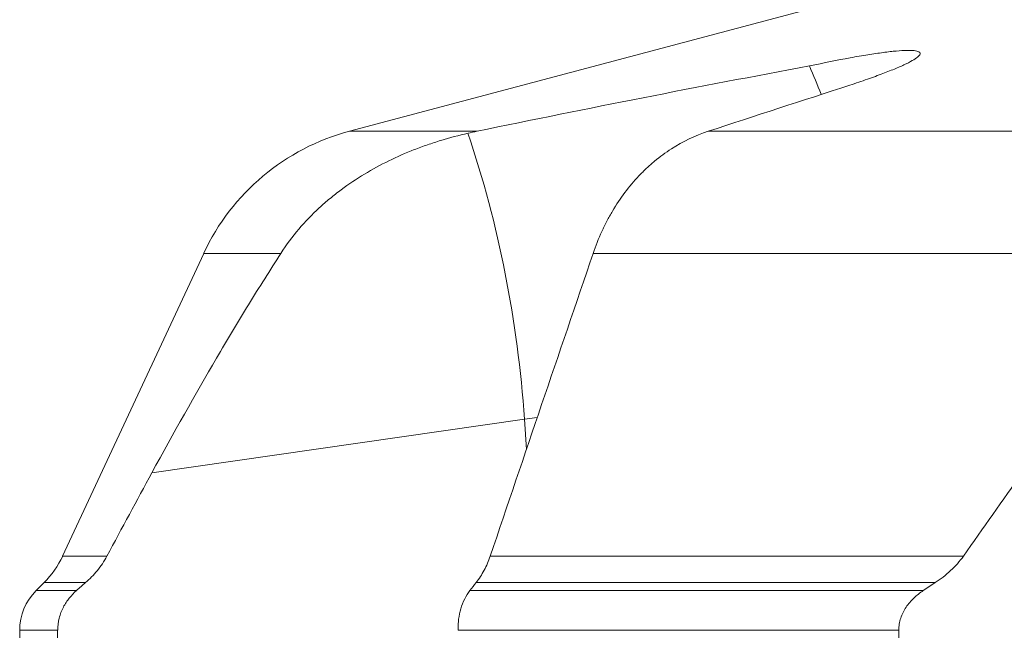
# Model space of a CAD drawing. Units: millimetres. Extents: x -137 to 157, y -80 to 28.
# Drawn here: x -132 to -105, y -46 to -29 of the extents above; entities that cross this region are included whole.
import ezdxf

# ---------------------------------------------------------------- set-up
doc = ezdxf.new("R2010")
doc.units = ezdxf.units.MM
doc.layers.add('1', color=4, linetype='CONTINUOUS')

msp = doc.modelspace()

# ---------------------------------------------------------------- linework, layer by layer
at = {"layer": '1', "lineweight": 18}
for p, q in [((-79.46, -20.799), (-122.684, -32.28)), ((-122.684, -32.28), (-119.267, -32.28)), ((-113.09, -32.28), (-92.289, -32.28)), ((-126.581, -35.543), (-130.352, -43.628)), ((-124.52, -35.543), (-126.581, -35.543)), ((-99.727, -35.543), (-116.167, -35.543)), ((-127.965, -41.404), (-118.004, -39.974)), ((-118.004, -39.974), (-117.66, -39.929)), ((-118.004, -39.974), (-117.95, -40.782)), ((-129.167, -43.628), (-130.352, -43.628)), ((-130.058, -43.628), (-130.058, -43.628)), ((-106.265, -43.628), (-118.918, -43.628)), ((-130.85, -44.339), (-131.062, -44.551)), ((-129.74, -44.339), (-130.85, -44.339)), ((-130.568, -44.339), (-130.568, -44.339)), ((-107.018, -44.339), (-119.296, -44.339)), ((-129.983, -44.551), (-131.062, -44.551)), ((-130.784, -44.551), (-130.784, -44.551)), ((-107.339, -44.551), (-119.46, -44.551)), ((-131.501, -45.612), (-131.501, -51.947)), ((-130.484, -45.612), (-131.501, -45.612)), ((-131.236, -45.612), (-131.236, -45.612)), ((-107.993, -45.612), (-119.774, -45.612))]:
    msp.add_line(p, q, dxfattribs=at)
for centre, radius, start, end in [((-121.144, -38.079), 6, 104.8749, 155), ((-130.001, -45.612), 1.5, 135, 180)]:
    msp.add_arc(centre, radius, start, end, dxfattribs=at)
at = {"layer": '1', "lineweight": 18, "extrusion": (0, 0, -1)}
msp.add_arc((132.617, -42.571), 2.5, 205, 225, dxfattribs=at)
for centre, major_axis, ratio, start_param, end_param in [((-131.103, -39.629), (2.72, -19.814), 0.650165, -1.857217, -1.46439), ((0.843, 7958.813), (-91.065, -10360.991), 0.009269, 0.686837, 0.687861), ((4.681, 8252.406), (-39.54, -10664.11), 0.012229, 0.678069, 0.679075)]:
    msp.add_ellipse(centre, major_axis=major_axis, ratio=ratio, start_param=start_param, end_param=end_param, dxfattribs=at)
at = {"layer": '1', "lineweight": 18}
for points, knots in [([(-110.382, -30.536), (-109.994, -30.453), (-109.632, -30.38), (-109.213, -30.303), (-109.131, -30.289), (-108.974, -30.262), (-108.897, -30.249), (-108.676, -30.213), (-108.538, -30.193), (-108.347, -30.168), (-108.286, -30.16), (-108.169, -30.147), (-108.113, -30.141), (-107.956, -30.127), (-107.771, -30.116), (-107.638, -30.12), (-107.556, -30.129), (-107.533, -30.132), (-107.492, -30.142), (-107.475, -30.148), (-107.435, -30.168), (-107.422, -30.184), (-107.423, -30.215), (-107.427, -30.226), (-107.441, -30.25), (-107.452, -30.263), (-107.522, -30.332), (-107.632, -30.398), (-107.874, -30.516), (-107.968, -30.558), (-108.178, -30.646), (-108.41, -30.738), (-108.685, -30.838), (-108.982, -30.942), (-109.14, -30.995), (-109.306, -31.049)], [0, 0, 0, 0, 0.125, 0.125, 0.15625, 0.15625, 0.1875, 0.1875, 0.25, 0.25, 0.28125, 0.28125, 0.3125, 0.3125, 0.375, 0.4375, 0.4375, 0.46875, 0.46875, 0.5, 0.5, 0.5625, 0.5625, 0.59375, 0.59375, 0.625, 0.625, 0.75, 0.75, 0.8125, 0.8125, 0.875, 0.9375, 0.9375, 1, 1, 1, 1]), ([(-119.513, -32.334), (-119.759, -32.389), (-120.001, -32.453), (-120.36, -32.562), (-120.479, -32.601), (-120.715, -32.683), (-120.833, -32.726), (-121.413, -32.953), (-121.858, -33.17), (-122.495, -33.554), (-122.702, -33.693), (-123.005, -33.917), (-123.105, -33.995), (-123.301, -34.157), (-123.398, -34.242), (-123.682, -34.504), (-123.863, -34.69), (-124.207, -35.093), (-124.369, -35.308), (-124.52, -35.543)], [0, 0, 0, 0, 0.125, 0.125, 0.1875, 0.1875, 0.25, 0.25, 0.5, 0.5, 0.625, 0.625, 0.6875, 0.6875, 0.75, 0.75, 0.875, 0.875, 1, 1, 1, 1]), ([(-113.09, -32.28), (-113.436, -32.393), (-113.764, -32.55), (-114.228, -32.848), (-114.379, -32.959), (-114.597, -33.141), (-114.669, -33.204), (-114.808, -33.335), (-114.876, -33.403), (-115.207, -33.752), (-115.443, -34.066), (-115.701, -34.502), (-115.752, -34.592), (-115.847, -34.775), (-115.893, -34.867), (-116.022, -35.15), (-116.099, -35.344), (-116.167, -35.543)], [0, 0, 0, 0, 0.25, 0.25, 0.375, 0.375, 0.4375, 0.4375, 0.5, 0.5, 0.75, 0.75, 0.8125, 0.8125, 0.875, 0.875, 1, 1, 1, 1]), ([(-127.965, -41.404), (-127.384, -40.335), (-126.81, -39.318), (-125.951, -37.856), (-125.665, -37.38), (-125.236, -36.68), (-125.093, -36.449), (-124.807, -35.992), (-124.663, -35.766), (-124.52, -35.543)], [0, 0, 0, 0, 0.5, 0.5, 0.75, 0.75, 0.875, 0.875, 1, 1, 1, 1]), ([(-129.167, -43.628), (-129.244, -43.772), (-129.333, -43.902), (-129.525, -44.137), (-129.63, -44.244), (-129.74, -44.339)], [0, 0, 0, 0, 0.5, 0.5, 1, 1, 1, 1]), ([(-119.296, -44.339), (-119.216, -44.237), (-119.145, -44.126), (-119.018, -43.888), (-118.963, -43.76), (-118.918, -43.628)], [0, 0, 0, 0, 0.5, 0.5, 1, 1, 1, 1]), ([(-106.265, -43.628), (-106.366, -43.772), (-106.482, -43.901), (-106.673, -44.078), (-106.739, -44.135), (-106.876, -44.242), (-106.947, -44.292), (-107.018, -44.339)], [0, 0, 0, 0, 0.5, 0.5, 0.75, 0.75, 1, 1, 1, 1]), ([(-129.983, -44.551), (-130.051, -44.61), (-130.115, -44.677), (-130.204, -44.787), (-130.232, -44.826), (-130.286, -44.908), (-130.311, -44.951), (-130.38, -45.087), (-130.418, -45.184), (-130.47, -45.394), (-130.484, -45.502), (-130.484, -45.612)], [0, 0, 0, 0, 0.25, 0.25, 0.375, 0.375, 0.5, 0.5, 0.75, 0.75, 1, 1, 1, 1]), ([(-119.774, -45.612), (-119.776, -45.563), (-119.776, -45.513), (-119.773, -45.414), (-119.769, -45.365), (-119.751, -45.219), (-119.732, -45.126), (-119.678, -44.945), (-119.643, -44.857), (-119.561, -44.695), (-119.514, -44.62), (-119.46, -44.551)], [0, 0, 0, 0, 0.125, 0.125, 0.25, 0.25, 0.5, 0.5, 0.75, 0.75, 1, 1, 1, 1]), ([(-107.339, -44.551), (-107.428, -44.61), (-107.512, -44.676), (-107.667, -44.823), (-107.739, -44.906), (-107.83, -45.041), (-107.857, -45.087), (-107.905, -45.185), (-107.926, -45.236), (-107.96, -45.34), (-107.973, -45.393), (-107.989, -45.502), (-107.993, -45.557), (-107.993, -45.612)], [0, 0, 0, 0, 0.25, 0.25, 0.5, 0.5, 0.625, 0.625, 0.75, 0.75, 0.875, 0.875, 1, 1, 1, 1])]:
    msp.add_open_spline(points, degree=3, knots=knots, dxfattribs=at)
for points in [[(-110.382, -30.536), (-113.354, -31.086), (-116.314, -31.669), (-119.267, -32.28)], [(-110.382, -30.536), (-110.275, -30.786), (-110.172, -31.038), (-110.072, -31.292)], [(-109.306, -31.049), (-110.567, -31.458), (-111.829, -31.869), (-113.09, -32.28)], [(-119.267, -32.28), (-119.349, -32.297), (-119.431, -32.315), (-119.513, -32.334)], [(-118.918, -43.628), (-118.004, -40.931), (-117.087, -38.236), (-116.167, -35.543)], [(-127.965, -41.404), (-128.367, -42.144), (-128.768, -42.885), (-129.167, -43.628)], [(-104.693, -41.404), (-105.219, -42.144), (-105.743, -42.885), (-106.265, -43.628)], [(-129.74, -44.339), (-129.821, -44.41), (-129.902, -44.481), (-129.983, -44.551)], [(-119.46, -44.551), (-119.405, -44.481), (-119.35, -44.41), (-119.296, -44.339)], [(-107.018, -44.339), (-107.125, -44.41), (-107.232, -44.481), (-107.339, -44.551)]]:
    msp.add_open_spline(points, degree=3, dxfattribs=at)

doc.saveas('drawing.dxf')
